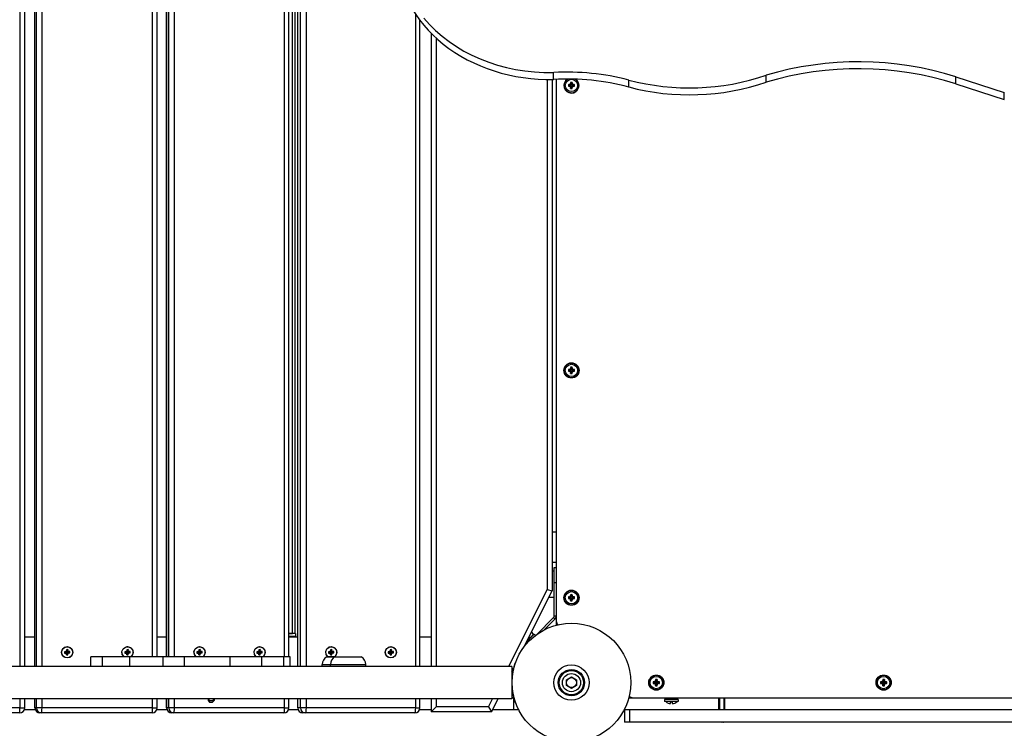
# Model space of a CAD drawing. Units: millimetres. Extents: x 1480 to 9422, y -3706 to 1400.
# Drawn here: x 6322 to 7297, y -1178 to -477 of the extents above; entities that cross this region are included whole.
import ezdxf

# ---------------------------------------------------------------- set-up
doc = ezdxf.new("R2010")
doc.units = ezdxf.units.MM

# ---------------------------------------------------------------- blocks, each defined once
blk = doc.blocks.new('ШЛ-04')
for p, q in [((3204.15, -884), (3204.15, -16)), ((3208.84, -884), (3208.84, -16)), ((3218.94, -884), (3218.94, -16)), ((3218.97, -884), (3218.97, -16)), ((3220.48, -884), (3220.48, -16)), ((3225.96, -884), (3225.96, -16)), ((3479.02, -884), (3479.02, -16)), ((3479.1, -884), (3479.1, -16)), ((3481.81, -884), (3481.81, -16)), ((3487.62, -884), (3487.62, -16)), ((3335.4, -874.5), (3335.4, -25.5)), ((3339.89, -874.5), (3339.89, -25.5)), ((3349.31, -874.5), (3349.31, -25.5)), ((3349.36, -874.5), (3349.36, -25.5)), ((3351.47, -874.5), (3351.47, -25.5)), ((3357.12, -874.5), (3357.12, -25.5)), ((3466.03, -874.5), (3466.03, -25.5)), ((3470.32, -874.5), (3470.32, -25.5)), ((3473.77, -851.5), (3473.77, -48.5)), ((3476.38, -851.5), (3476.38, -48.5)), ((3595.82, -884), (3595.82, -238.56)), ((3599.92, -884), (3599.92, -244.36)), ((3611, -257.18), (3611, -884)), ((3616, -262), (3616, -884)), ((3732.41, -303.03), (3732.41, -296.15)), ((3942.64, -305.84), (3942.64, -298.96)), ((4130.55, -307.43), (4130.55, -300.55)), ((4130.55, -300.55), (4178.49, -315.94)), ((3726, -303.07), (3726, -807.82)), ((3731, -303.06), (3731, -809)), ((3735, -302.91), (3735, -839)), ((3746.97, -308.22), (3748.97, -308.73)), ((3746.97, -309.78), (3748.97, -309.27)), ((3747.86, -308.17), (3749.32, -308.73)), ((3747.86, -309.83), (3749.32, -309.27)), ((3748.84, -307.84), (3749.64, -308.64)), ((3748.84, -310.16), (3749.64, -309.36)), ((3748.97, -309.27), (3748.97, -308.73)), ((3748.97, -308.73), (3749.32, -308.73)), ((3749.32, -309.27), (3748.97, -309.27)), ((3749.17, -306.86), (3749.73, -308.32)), ((3749.17, -311.14), (3749.73, -309.68)), ((3749.22, -305.97), (3749.73, -307.97)), ((3749.22, -312.03), (3749.73, -310.03)), ((3749.32, -308.73), (3749.64, -308.64)), ((3749.64, -309.36), (3749.32, -309.27)), ((3749.64, -308.64), (3749.73, -308.32)), ((3749.73, -309.68), (3749.64, -309.36)), ((3749.73, -308.32), (3749.73, -307.97)), ((3749.73, -307.97), (3750.27, -307.97)), ((3749.73, -310.03), (3749.73, -309.68)), ((3750.27, -310.03), (3749.73, -310.03)), ((3750.78, -305.97), (3750.27, -307.97)), ((3750.83, -306.86), (3750.27, -308.32)), ((3750.27, -307.97), (3750.27, -308.32)), ((3750.27, -308.32), (3750.36, -308.64)), ((3750.36, -309.36), (3750.27, -309.68)), ((3750.27, -309.68), (3750.27, -310.03)), ((3750.83, -311.14), (3750.27, -309.68)), ((3750.78, -312.03), (3750.27, -310.03)), ((3751.16, -307.84), (3750.36, -308.64)), ((3750.36, -308.64), (3750.68, -308.73)), ((3750.68, -309.27), (3750.36, -309.36)), ((3751.16, -310.16), (3750.36, -309.36)), ((3752.14, -308.17), (3750.68, -308.73)), ((3750.68, -308.73), (3751.03, -308.73)), ((3751.03, -309.27), (3750.68, -309.27)), ((3752.14, -309.83), (3750.68, -309.27)), ((3753.03, -308.22), (3751.03, -308.73)), ((3751.03, -308.73), (3751.03, -309.27)), ((3753.03, -309.78), (3751.03, -309.27)), ((3806.67, -310.52), (3806.67, -303.64)), ((4130.55, -307.43), (4178.49, -322.82)), ((4178.49, -322.82), (4178.49, -315.94)), ((3746.97, -590.22), (3748.97, -590.73)), ((3746.97, -591.78), (3748.97, -591.27)), ((3747.86, -590.17), (3749.32, -590.73)), ((3747.86, -591.83), (3749.32, -591.27)), ((3748.84, -589.84), (3749.64, -590.64)), ((3748.84, -592.16), (3749.64, -591.36)), ((3748.97, -591.27), (3748.97, -590.73)), ((3748.97, -590.73), (3749.32, -590.73)), ((3749.32, -591.27), (3748.97, -591.27)), ((3749.17, -588.86), (3749.73, -590.32)), ((3749.17, -593.14), (3749.73, -591.68)), ((3749.22, -587.97), (3749.73, -589.97)), ((3749.22, -594.03), (3749.73, -592.03)), ((3749.32, -590.73), (3749.64, -590.64)), ((3749.64, -591.36), (3749.32, -591.27)), ((3749.64, -590.64), (3749.73, -590.32)), ((3749.73, -591.68), (3749.64, -591.36)), ((3749.73, -590.32), (3749.73, -589.97)), ((3749.73, -589.97), (3750.27, -589.97)), ((3749.73, -592.03), (3749.73, -591.68)), ((3750.27, -592.03), (3749.73, -592.03)), ((3750.78, -587.97), (3750.27, -589.97)), ((3750.83, -588.86), (3750.27, -590.32)), ((3750.27, -589.97), (3750.27, -590.32)), ((3750.27, -590.32), (3750.36, -590.64)), ((3750.36, -591.36), (3750.27, -591.68)), ((3750.27, -591.68), (3750.27, -592.03)), ((3750.83, -593.14), (3750.27, -591.68)), ((3750.78, -594.03), (3750.27, -592.03)), ((3751.16, -589.84), (3750.36, -590.64)), ((3750.36, -590.64), (3750.68, -590.73)), ((3750.68, -591.27), (3750.36, -591.36)), ((3751.16, -592.16), (3750.36, -591.36)), ((3752.14, -590.17), (3750.68, -590.73)), ((3750.68, -590.73), (3751.03, -590.73)), ((3751.03, -591.27), (3750.68, -591.27)), ((3752.14, -591.83), (3750.68, -591.27)), ((3753.03, -590.22), (3751.03, -590.73)), ((3751.03, -590.73), (3751.03, -591.27)), ((3753.03, -591.78), (3751.03, -591.27)), ((3735, -751), (3731, -751)), ((3735, -751), (3735, -781)), ((3735, -781), (3731, -781)), ((3733, -801), (3733, -786)), ((3733, -786), (3735, -786)), ((3735, -786), (3735, -801)), ((3733, -789.75), (3731, -789.75)), ((3687.91, -884), (3726, -807.82)), ((3726, -807.82), (3731, -809)), ((3733, -834.11), (3733, -801)), ((3733, -801), (3735, -801)), ((3735, -801), (3735, -834.11)), ((3703.37, -864.27), (3731, -809)), ((3733, -815.75), (3727.62, -815.75)), ((3746.97, -815.22), (3748.97, -815.73)), ((3746.97, -816.78), (3748.97, -816.27)), ((3747.86, -815.17), (3749.32, -815.73)), ((3747.86, -816.83), (3749.32, -816.27)), ((3748.84, -814.84), (3749.64, -815.64)), ((3748.84, -817.16), (3749.64, -816.36)), ((3748.97, -816.27), (3748.97, -815.73)), ((3748.97, -815.73), (3749.32, -815.73)), ((3749.32, -816.27), (3748.97, -816.27)), ((3749.17, -813.86), (3749.73, -815.32)), ((3749.17, -818.14), (3749.73, -816.68)), ((3749.22, -812.97), (3749.73, -814.97)), ((3749.22, -819.03), (3749.73, -817.03)), ((3749.32, -815.73), (3749.64, -815.64)), ((3749.64, -816.36), (3749.32, -816.27)), ((3749.64, -815.64), (3749.73, -815.32)), ((3749.73, -816.68), (3749.64, -816.36)), ((3749.73, -815.32), (3749.73, -814.97)), ((3749.73, -814.97), (3750.27, -814.97)), ((3749.73, -817.03), (3749.73, -816.68)), ((3750.27, -817.03), (3749.73, -817.03)), ((3750.78, -812.97), (3750.27, -814.97)), ((3750.83, -813.86), (3750.27, -815.32)), ((3750.27, -814.97), (3750.27, -815.32)), ((3750.27, -815.32), (3750.36, -815.64)), ((3750.36, -816.36), (3750.27, -816.68)), ((3750.27, -816.68), (3750.27, -817.03)), ((3750.83, -818.14), (3750.27, -816.68)), ((3750.78, -819.03), (3750.27, -817.03)), ((3751.16, -814.84), (3750.36, -815.64)), ((3750.36, -815.64), (3750.68, -815.73)), ((3750.68, -816.27), (3750.36, -816.36)), ((3751.16, -817.16), (3750.36, -816.36)), ((3752.14, -815.17), (3750.68, -815.73)), ((3750.68, -815.73), (3751.03, -815.73)), ((3751.03, -816.27), (3750.68, -816.27)), ((3752.14, -816.83), (3750.68, -816.27)), ((3753.03, -815.22), (3751.03, -815.73)), ((3751.03, -815.73), (3751.03, -816.27)), ((3753.03, -816.78), (3751.03, -816.27)), ((3715.6, -852.37), (3732.38, -835.59)), ((3733.8, -837), (3722.96, -847.84)), ((3732.38, -835.59), (3733.8, -837)), ((3735, -834.11), (3733, -834.11)), ((3735, -839), (3735, -841)), ((3735, -841), (3735, -843.2)), ((3735.42, -841), (3735, -841)), ((3218.94, -855), (3208.84, -855)), ((3349.31, -855), (3339.89, -855)), ((3470.32, -851.5), (3473.77, -851.5)), ((3476.75, -851.5), (3470.32, -851.5)), ((3476.75, -854.5), (3470.32, -854.5)), ((3479.02, -855), (3470.32, -855)), ((3476.75, -851.5), (3476.75, -854.5)), ((3611, -855), (3599.92, -855)), ((3711.57, -853.57), (3705.85, -859.29)), ((3706.99, -857.81), (3707.75, -856.77)), ((3707.75, -856.77), (3708.4, -855.66)), ((3707.92, -855.17), (3708.4, -855.66)), ((3710.42, -850.16), (3712.16, -851.9)), ((3713.23, -851.92), (3711.57, -853.57)), ((3712.11, -852.59), (3711.94, -853.21)), ((3713.23, -851.92), (3714.5, -853.19)), ((3245.26, -869.81), (3246.14, -866.98)), ((3246.14, -866.98), (3248.33, -865)), ((3248.33, -865), (3250.69, -864.4)), ((3251.44, -867.37), (3250.09, -867.4)), ((3250.09, -867.4), (3250.12, -868.28)), ((3250.09, -867.4), (3250.36, -869.22)), ((3250.69, -864.4), (3250.83, -864.4)), ((3251.44, -867.37), (3250.76, -869.21)), ((3250.83, -864.4), (3253.67, -865.18)), ((3251.46, -868.25), (3251.44, -867.37)), ((3253.67, -865.18), (3255.72, -867.31)), ((3255.72, -867.31), (3256.4, -870.19)), ((3305.01, -869.23), (3306.17, -866.51)), ((3305.09, -869.33), (3306.21, -866.62)), ((3306.17, -866.51), (3308.55, -864.77)), ((3306.21, -866.62), (3308.55, -864.87)), ((3308.55, -864.77), (3310.39, -864.4)), ((3308.55, -864.87), (3311.46, -864.58)), ((3311.13, -867.37), (3309.79, -867.4)), ((3309.79, -867.4), (3309.81, -868.28)), ((3309.79, -867.4), (3310.05, -869.22)), ((3310.39, -864.4), (3310.52, -864.4)), ((3311.13, -867.37), (3310.46, -869.21)), ((3310.52, -864.4), (3313.37, -865.18)), ((3311.15, -868.25), (3311.13, -867.37)), ((3311.46, -864.58), (3314.1, -865.83)), ((3313.37, -865.18), (3315.41, -867.31)), ((3314.1, -865.83), (3315.72, -868.27)), ((3315.41, -867.31), (3316.09, -870.19)), ((3376.38, -869.23), (3377.54, -866.5)), ((3376.47, -869.32), (3377.58, -866.61)), ((3377.54, -866.5), (3379.91, -864.76)), ((3377.58, -866.61), (3379.92, -864.86)), ((3379.91, -864.76), (3381.73, -864.4)), ((3379.92, -864.86), (3382.82, -864.58)), ((3382.47, -867.37), (3381.14, -867.4)), ((3381.14, -867.4), (3381.16, -868.28)), ((3381.14, -867.4), (3381.3, -869.22)), ((3382.47, -867.37), (3381.7, -869.21)), ((3381.73, -864.4), (3381.87, -864.4)), ((3381.87, -864.4), (3384.7, -865.18)), ((3382.5, -868.25), (3382.47, -867.37)), ((3382.82, -864.58), (3385.44, -865.85)), ((3384.7, -865.18), (3386.74, -867.32)), ((3385.44, -865.85), (3387.05, -868.3)), ((3386.74, -867.32), (3387.41, -870.21)), ((3435.78, -869.23), (3436.94, -866.5)), ((3435.87, -869.32), (3436.99, -866.61)), ((3436.94, -866.5), (3439.32, -864.76)), ((3436.99, -866.61), (3439.32, -864.86)), ((3439.32, -864.76), (3441.14, -864.4)), ((3439.32, -864.86), (3442.22, -864.58)), ((3441.88, -867.37), (3440.54, -867.4)), ((3440.54, -867.4), (3440.56, -868.28)), ((3440.54, -867.4), (3440.7, -869.22)), ((3441.88, -867.37), (3441.1, -869.21)), ((3441.14, -864.4), (3441.27, -864.4)), ((3441.27, -864.4), (3444.11, -865.18)), ((3441.9, -868.25), (3441.88, -867.37)), ((3442.22, -864.58), (3444.85, -865.85)), ((3444.11, -865.18), (3446.14, -867.32)), ((3444.85, -865.85), (3446.45, -868.3)), ((3446.14, -867.32), (3446.82, -870.21)), ((3506.76, -869.22), (3507.92, -866.49)), ((3506.85, -869.31), (3507.96, -866.6)), ((3507.92, -866.49), (3510.29, -864.75)), ((3507.96, -866.6), (3510.3, -864.86)), ((3510.29, -864.75), (3512.08, -864.4)), ((3510.3, -864.86), (3513.18, -864.59)), ((3512.82, -867.37), (3511.49, -867.4)), ((3511.49, -867.4), (3511.51, -868.28)), ((3511.49, -867.4), (3511.55, -869.22)), ((3512.82, -867.37), (3511.94, -869.21)), ((3512.08, -864.4), (3512.21, -864.4)), ((3512.21, -864.4), (3515.03, -865.19)), ((3512.84, -868.25), (3512.82, -867.37)), ((3513.18, -864.59), (3515.78, -865.87)), ((3515.03, -865.19), (3517.06, -867.33)), ((3515.78, -865.87), (3517.37, -868.33)), ((3517.06, -867.33), (3517.72, -870.22)), ((3565.73, -869.78), (3566.61, -866.95)), ((3566.61, -866.95), (3568.8, -864.98)), ((3568.8, -864.98), (3571.1, -864.4)), ((3571.83, -867.37), (3570.51, -867.4)), ((3570.51, -867.4), (3570.53, -868.28)), ((3570.51, -867.4), (3570.56, -869.22)), ((3571.83, -867.37), (3570.96, -869.21)), ((3571.1, -864.4), (3571.23, -864.4)), ((3571.23, -864.4), (3574.05, -865.19)), ((3571.85, -868.25), (3571.83, -867.37)), ((3574.05, -865.19), (3576.07, -867.33)), ((3576.07, -867.33), (3576.74, -870.22)), ((3706.12, -858.76), (3706.99, -857.81)), ((3245.94, -872.69), (3245.26, -869.81)), ((3247.99, -874.82), (3245.94, -872.69)), ((3250.83, -875.6), (3247.99, -874.82)), ((3249.09, -869.37), (3248.21, -869.39)), ((3248.21, -869.39), (3248.25, -870.74)), ((3248.21, -869.39), (3249.79, -869.82)), ((3248.25, -870.74), (3249.8, -870.22)), ((3248.25, -870.74), (3249.12, -870.72)), ((3249.9, -869.11), (3249.09, -869.37)), ((3249.09, -869.37), (3250.06, -869.81)), ((3249.12, -870.72), (3250.06, -870.22)), ((3249.12, -870.72), (3249.95, -870.93)), ((3249.79, -869.82), (3250.06, -869.81)), ((3249.8, -870.22), (3249.79, -869.82)), ((3250.06, -870.22), (3249.8, -870.22)), ((3250.12, -868.28), (3249.9, -869.11)), ((3249.9, -869.11), (3250.3, -869.73)), ((3249.95, -870.93), (3250.31, -870.28)), ((3249.95, -870.93), (3250.2, -871.75)), ((3250.06, -869.81), (3250.3, -869.73)), ((3250.31, -870.28), (3250.06, -870.22)), ((3250.12, -868.28), (3250.36, -869.48)), ((3250.2, -871.75), (3250.39, -870.53)), ((3250.2, -871.75), (3250.22, -872.63)), ((3250.22, -872.63), (3250.4, -870.79)), ((3250.22, -872.63), (3251.56, -872.6)), ((3250.3, -869.73), (3250.36, -869.48)), ((3250.39, -870.53), (3250.31, -870.28)), ((3250.36, -869.22), (3250.76, -869.21)), ((3250.36, -869.48), (3250.36, -869.22)), ((3250.4, -870.79), (3250.39, -870.53)), ((3250.8, -870.78), (3250.4, -870.79)), ((3250.76, -869.21), (3250.77, -869.47)), ((3251.46, -868.25), (3250.77, -869.47)), ((3250.77, -869.47), (3250.84, -869.72)), ((3250.86, -870.27), (3250.79, -870.52)), ((3250.79, -870.52), (3250.8, -870.78)), ((3251.54, -871.72), (3250.79, -870.52)), ((3251.56, -872.6), (3250.8, -870.78)), ((3253.33, -875), (3250.83, -875.6)), ((3251.71, -869.07), (3250.84, -869.72)), ((3250.84, -869.72), (3251.09, -869.78)), ((3251.1, -870.19), (3250.86, -870.27)), ((3251.76, -870.89), (3250.86, -870.27)), ((3252.54, -869.28), (3251.09, -869.78)), ((3251.09, -869.78), (3251.35, -869.78)), ((3251.36, -870.18), (3251.1, -870.19)), ((3252.57, -870.63), (3251.1, -870.19)), ((3253.41, -869.26), (3251.35, -869.78)), ((3251.35, -869.78), (3251.36, -870.18)), ((3253.45, -870.61), (3251.36, -870.18)), ((3251.71, -869.07), (3251.46, -868.25)), ((3251.54, -871.72), (3251.76, -870.89)), ((3251.56, -872.6), (3251.54, -871.72)), ((3252.54, -869.28), (3251.71, -869.07)), ((3251.76, -870.89), (3252.57, -870.63)), ((3253.41, -869.26), (3252.54, -869.28)), ((3252.57, -870.63), (3253.45, -870.61)), ((3255.52, -873.02), (3253.33, -875)), ((3253.45, -870.61), (3253.41, -869.26)), ((3256.4, -870.19), (3255.52, -873.02)), ((3285.72, -874.5), (3274.16, -874.5)), ((3274.16, -884), (3274.16, -874.5)), ((3285.72, -884), (3285.72, -874.5)), ((3313.03, -874.5), (3285.72, -874.5)), ((3305.39, -872.17), (3305.01, -869.23)), ((3305.52, -872.23), (3305.09, -869.33)), ((3307.21, -874.5), (3305.39, -872.17)), ((3307.38, -874.5), (3305.52, -872.23)), ((3308.78, -869.37), (3307.91, -869.39)), ((3307.91, -869.39), (3307.94, -870.74)), ((3307.91, -869.39), (3309.49, -869.82)), ((3307.94, -870.74), (3309.5, -870.22)), ((3307.94, -870.74), (3308.82, -870.72)), ((3309.6, -869.11), (3308.78, -869.37)), ((3308.78, -869.37), (3309.75, -869.81)), ((3308.82, -870.72), (3309.76, -870.22)), ((3308.82, -870.72), (3309.64, -870.93)), ((3309.49, -869.82), (3309.75, -869.81)), ((3309.5, -870.22), (3309.49, -869.82)), ((3309.76, -870.22), (3309.5, -870.22)), ((3309.81, -868.28), (3309.6, -869.11)), ((3309.6, -869.11), (3310, -869.73)), ((3309.64, -870.93), (3310.01, -870.28)), ((3309.64, -870.93), (3309.9, -871.75)), ((3309.75, -869.81), (3310, -869.73)), ((3310.01, -870.28), (3309.76, -870.22)), ((3309.81, -868.28), (3310.06, -869.48)), ((3309.9, -871.75), (3310.08, -870.53)), ((3309.9, -871.75), (3309.92, -872.63)), ((3309.92, -872.63), (3310.09, -870.79)), ((3309.92, -872.63), (3311.26, -872.6)), ((3310, -869.73), (3310.06, -869.48)), ((3310.08, -870.53), (3310.01, -870.28)), ((3310.05, -869.22), (3310.46, -869.21)), ((3310.06, -869.48), (3310.05, -869.22)), ((3310.09, -870.79), (3310.08, -870.53)), ((3310.49, -870.78), (3310.09, -870.79)), ((3311.15, -868.25), (3310.46, -869.47)), ((3310.46, -869.21), (3310.46, -869.47)), ((3310.46, -869.47), (3310.54, -869.72)), ((3310.55, -870.27), (3310.49, -870.52)), ((3310.49, -870.52), (3310.49, -870.78)), ((3311.24, -871.72), (3310.49, -870.52)), ((3311.26, -872.6), (3310.49, -870.78)), ((3311.41, -869.07), (3310.54, -869.72)), ((3310.54, -869.72), (3310.79, -869.78)), ((3310.8, -870.19), (3310.55, -870.27)), ((3311.45, -870.89), (3310.55, -870.27)), ((3312.23, -869.28), (3310.79, -869.78)), ((3310.79, -869.78), (3311.05, -869.78)), ((3311.06, -870.18), (3310.8, -870.19)), ((3312.27, -870.63), (3310.8, -870.19)), ((3313.11, -869.26), (3311.05, -869.78)), ((3311.05, -869.78), (3311.06, -870.18)), ((3313.14, -870.61), (3311.06, -870.18)), ((3311.41, -869.07), (3311.15, -868.25)), ((3311.24, -871.72), (3311.45, -870.89)), ((3311.26, -872.6), (3311.24, -871.72)), ((3312.23, -869.28), (3311.41, -869.07)), ((3311.45, -870.89), (3312.27, -870.63)), ((3313.11, -869.26), (3312.23, -869.28)), ((3312.27, -870.63), (3313.14, -870.61)), ((3345.77, -874.5), (3313.03, -874.5)), ((3313.03, -884), (3313.03, -874.5)), ((3313.14, -870.61), (3313.11, -869.26)), ((3314.49, -873.79), (3313.67, -874.5)), ((3315.22, -873.02), (3313.84, -874.5)), ((3315.86, -871.2), (3314.49, -873.79)), ((3316.09, -870.19), (3315.22, -873.02)), ((3315.72, -868.27), (3315.86, -871.2)), ((3367.11, -874.5), (3345.77, -874.5)), ((3345.77, -884), (3345.77, -874.5)), ((3412.34, -874.5), (3367.11, -874.5)), ((3367.11, -884), (3367.11, -874.5)), ((3376.76, -872.17), (3376.38, -869.23)), ((3376.89, -872.23), (3376.47, -869.32)), ((3378.57, -874.5), (3376.76, -872.17)), ((3378.74, -874.5), (3376.89, -872.23)), ((3380.14, -869.37), (3379.27, -869.39)), ((3379.27, -869.39), (3379.3, -870.74)), ((3379.27, -869.39), (3380.74, -869.82)), ((3379.3, -870.74), (3380.75, -870.22)), ((3379.3, -870.74), (3380.17, -870.72)), ((3380.95, -869.11), (3380.14, -869.37)), ((3380.14, -869.37), (3381, -869.81)), ((3380.17, -870.72), (3381.01, -870.22)), ((3380.17, -870.72), (3380.99, -870.93)), ((3380.74, -869.82), (3381, -869.81)), ((3380.75, -870.22), (3380.74, -869.82)), ((3381.01, -870.22), (3380.75, -870.22)), ((3381.16, -868.28), (3380.95, -869.11)), ((3380.95, -869.11), (3381.24, -869.73)), ((3380.99, -870.93), (3381.26, -870.28)), ((3380.99, -870.93), (3381.24, -871.75)), ((3381, -869.81), (3381.24, -869.73)), ((3381.26, -870.28), (3381.01, -870.22)), ((3381.16, -868.28), (3381.31, -869.48)), ((3381.24, -869.73), (3381.31, -869.48)), ((3381.24, -871.75), (3381.33, -870.53)), ((3381.24, -871.75), (3381.27, -872.63)), ((3381.33, -870.53), (3381.26, -870.28)), ((3381.27, -872.63), (3381.34, -870.79)), ((3381.27, -872.63), (3382.6, -872.6)), ((3381.3, -869.22), (3381.7, -869.21)), ((3381.31, -869.48), (3381.3, -869.22)), ((3381.34, -870.79), (3381.33, -870.53)), ((3381.74, -870.78), (3381.34, -870.79)), ((3381.7, -869.21), (3381.71, -869.47)), ((3382.5, -868.25), (3381.71, -869.47)), ((3381.71, -869.47), (3381.78, -869.72)), ((3381.8, -870.27), (3381.73, -870.52)), ((3381.73, -870.52), (3381.74, -870.78)), ((3382.58, -871.72), (3381.73, -870.52)), ((3382.6, -872.6), (3381.74, -870.78)), ((3382.75, -869.07), (3381.78, -869.72)), ((3381.78, -869.72), (3382.03, -869.78)), ((3382.04, -870.19), (3381.8, -870.27)), ((3382.79, -870.89), (3381.8, -870.27)), ((3383.57, -869.28), (3382.03, -869.78)), ((3382.03, -869.78), (3382.29, -869.78)), ((3382.3, -870.18), (3382.04, -870.19)), ((3383.6, -870.63), (3382.04, -870.19)), ((3384.44, -869.26), (3382.29, -869.78)), ((3382.29, -869.78), (3382.3, -870.18)), ((3384.47, -870.61), (3382.3, -870.18)), ((3382.75, -869.07), (3382.5, -868.25)), ((3382.58, -871.72), (3382.79, -870.89)), ((3382.6, -872.6), (3382.58, -871.72)), ((3383.57, -869.28), (3382.75, -869.07)), ((3382.79, -870.89), (3383.6, -870.63)), ((3384.44, -869.26), (3383.57, -869.28)), ((3383.6, -870.63), (3384.47, -870.61)), ((3384.47, -870.61), (3384.44, -869.26)), ((3385.79, -873.81), (3385, -874.5)), ((3386.53, -873.03), (3385.17, -874.5)), ((3387.18, -871.23), (3385.79, -873.81)), ((3387.41, -870.21), (3386.53, -873.03)), ((3387.05, -868.3), (3387.18, -871.23)), ((3443.56, -874.5), (3412.34, -874.5)), ((3412.34, -884), (3412.34, -874.5)), ((3436.16, -872.17), (3435.78, -869.23)), ((3436.3, -872.23), (3435.87, -869.32)), ((3437.97, -874.5), (3436.16, -872.17)), ((3438.14, -874.5), (3436.3, -872.23)), ((3439.54, -869.37), (3438.67, -869.39)), ((3438.67, -869.39), (3438.7, -870.74)), ((3438.67, -869.39), (3440.14, -869.82)), ((3438.7, -870.74), (3440.15, -870.22)), ((3438.7, -870.74), (3439.57, -870.72)), ((3440.35, -869.11), (3439.54, -869.37)), ((3439.54, -869.37), (3440.4, -869.81)), ((3439.57, -870.72), (3440.41, -870.22)), ((3439.57, -870.72), (3440.4, -870.93)), ((3440.14, -869.82), (3440.4, -869.81)), ((3440.15, -870.22), (3440.14, -869.82)), ((3440.41, -870.22), (3440.15, -870.22)), ((3440.56, -868.28), (3440.35, -869.11)), ((3440.35, -869.11), (3440.65, -869.73)), ((3440.4, -869.81), (3440.65, -869.73)), ((3440.4, -870.93), (3440.66, -870.28)), ((3440.4, -870.93), (3440.65, -871.75)), ((3440.66, -870.28), (3440.41, -870.22)), ((3440.56, -868.28), (3440.71, -869.48)), ((3440.65, -869.73), (3440.71, -869.48)), ((3440.65, -871.75), (3440.74, -870.53)), ((3440.65, -871.75), (3440.67, -872.63)), ((3440.74, -870.53), (3440.66, -870.28)), ((3440.67, -872.63), (3440.74, -870.79)), ((3440.67, -872.63), (3442.01, -872.6)), ((3440.7, -869.22), (3441.1, -869.21)), ((3440.71, -869.48), (3440.7, -869.22)), ((3440.74, -870.79), (3440.74, -870.53)), ((3441.14, -870.78), (3440.74, -870.79)), ((3441.1, -869.21), (3441.11, -869.47)), ((3441.9, -868.25), (3441.11, -869.47)), ((3441.11, -869.47), (3441.19, -869.72)), ((3441.2, -870.27), (3441.14, -870.52)), ((3441.14, -870.52), (3441.14, -870.78)), ((3441.98, -871.72), (3441.14, -870.52)), ((3442.01, -872.6), (3441.14, -870.78)), ((3442.15, -869.07), (3441.19, -869.72)), ((3441.19, -869.72), (3441.43, -869.78)), ((3441.44, -870.19), (3441.2, -870.27)), ((3442.2, -870.89), (3441.2, -870.27)), ((3442.98, -869.28), (3441.43, -869.78)), ((3441.43, -869.78), (3441.69, -869.78)), ((3441.7, -870.18), (3441.44, -870.19)), ((3443.01, -870.63), (3441.44, -870.19)), ((3443.85, -869.26), (3441.69, -869.78)), ((3441.69, -869.78), (3441.7, -870.18)), ((3443.88, -870.61), (3441.7, -870.18)), ((3442.15, -869.07), (3441.9, -868.25)), ((3441.98, -871.72), (3442.2, -870.89)), ((3442.01, -872.6), (3441.98, -871.72)), ((3442.98, -869.28), (3442.15, -869.07)), ((3442.2, -870.89), (3443.01, -870.63)), ((3443.85, -869.26), (3442.98, -869.28)), ((3443.01, -870.63), (3443.88, -870.61)), ((3465.46, -874.5), (3443.56, -874.5)), ((3443.56, -884), (3443.56, -874.5)), ((3443.88, -870.61), (3443.85, -869.26)), ((3445.2, -873.81), (3444.41, -874.5)), ((3445.93, -873.03), (3444.57, -874.5)), ((3446.58, -871.23), (3445.2, -873.81)), ((3446.82, -870.21), (3445.93, -873.03)), ((3446.45, -868.3), (3446.58, -871.23)), ((3471.42, -874.5), (3465.46, -874.5)), ((3465.46, -884), (3465.46, -874.5)), ((3471.42, -884), (3471.42, -874.5)), ((3507.13, -872.16), (3506.76, -869.22)), ((3507.27, -872.23), (3506.85, -869.31)), ((3508.94, -874.5), (3507.13, -872.16)), ((3509.1, -874.5), (3507.27, -872.23)), ((3507.72, -874.5), (3515.89, -874.5)), ((3515.89, -874.5), (3507.72, -874.5)), ((3510.49, -869.37), (3509.63, -869.39)), ((3509.63, -869.39), (3509.66, -870.74)), ((3509.63, -869.39), (3510.99, -869.82)), ((3509.66, -870.74), (3511, -870.22)), ((3509.66, -870.74), (3510.52, -870.72)), ((3511.3, -869.11), (3510.49, -869.37)), ((3510.49, -869.37), (3511.25, -869.81)), ((3510.52, -870.72), (3511.26, -870.22)), ((3510.52, -870.72), (3511.34, -870.93)), ((3510.99, -869.82), (3511.25, -869.81)), ((3511, -870.22), (3510.99, -869.82)), ((3511.26, -870.22), (3511, -870.22)), ((3511.25, -869.81), (3511.49, -869.73)), ((3511.5, -870.28), (3511.26, -870.22)), ((3511.51, -868.28), (3511.3, -869.11)), ((3511.3, -869.11), (3511.49, -869.73)), ((3511.34, -870.93), (3511.5, -870.28)), ((3511.34, -870.93), (3511.59, -871.75)), ((3511.49, -869.73), (3511.55, -869.48)), ((3511.58, -870.53), (3511.5, -870.28)), ((3511.51, -868.28), (3511.55, -869.48)), ((3511.55, -869.22), (3511.94, -869.21)), ((3511.55, -869.48), (3511.55, -869.22)), ((3511.59, -871.75), (3511.58, -870.53)), ((3511.58, -870.79), (3511.58, -870.53)), ((3511.98, -870.78), (3511.58, -870.79)), ((3511.61, -872.63), (3511.58, -870.79)), ((3511.59, -871.75), (3511.61, -872.63)), ((3511.61, -872.63), (3512.94, -872.6)), ((3511.94, -869.21), (3511.95, -869.47)), ((3512.84, -868.25), (3511.95, -869.47)), ((3511.95, -869.47), (3512.03, -869.72)), ((3512.04, -870.27), (3511.98, -870.52)), ((3511.98, -870.52), (3511.98, -870.78)), ((3512.92, -871.72), (3511.98, -870.52)), ((3512.94, -872.6), (3511.98, -870.78)), ((3513.09, -869.07), (3512.03, -869.72)), ((3512.03, -869.72), (3512.27, -869.78)), ((3512.28, -870.19), (3512.04, -870.27)), ((3513.13, -870.89), (3512.04, -870.27)), ((3513.9, -869.28), (3512.27, -869.78)), ((3512.27, -869.78), (3512.53, -869.78)), ((3512.54, -870.18), (3512.28, -870.19)), ((3513.94, -870.63), (3512.28, -870.19)), ((3514.77, -869.26), (3512.53, -869.78)), ((3512.53, -869.78), (3512.54, -870.18)), ((3514.8, -870.61), (3512.54, -870.18)), ((3513.09, -869.07), (3512.84, -868.25)), ((3512.92, -871.72), (3513.13, -870.89)), ((3512.94, -872.6), (3512.92, -871.72)), ((3513.9, -869.28), (3513.09, -869.07)), ((3513.13, -870.89), (3513.94, -870.63)), ((3514.77, -869.26), (3513.9, -869.28)), ((3513.94, -870.63), (3514.8, -870.61)), ((3514.8, -870.61), (3514.77, -869.26)), ((3516.08, -873.85), (3515.33, -874.5)), ((3516.83, -873.05), (3515.49, -874.5)), ((3515.89, -874.5), (3541.89, -874.5)), ((3517.48, -871.27), (3516.08, -873.85)), ((3517.72, -870.22), (3516.83, -873.05)), ((3517.37, -868.33), (3517.48, -871.27)), ((3566.39, -872.67), (3565.73, -869.78)), ((3568.42, -874.81), (3566.39, -872.67)), ((3571.23, -875.6), (3568.42, -874.81)), ((3569.51, -869.37), (3568.65, -869.39)), ((3568.65, -869.39), (3568.68, -870.74)), ((3568.65, -869.39), (3570.01, -869.82)), ((3568.68, -870.74), (3570.02, -870.22)), ((3568.68, -870.74), (3569.54, -870.72)), ((3570.32, -869.11), (3569.51, -869.37)), ((3569.51, -869.37), (3570.27, -869.81)), ((3569.54, -870.72), (3570.28, -870.22)), ((3569.54, -870.72), (3570.36, -870.93)), ((3570.01, -869.82), (3570.27, -869.81)), ((3570.02, -870.22), (3570.01, -869.82)), ((3570.28, -870.22), (3570.02, -870.22)), ((3570.27, -869.81), (3570.51, -869.73)), ((3570.52, -870.28), (3570.28, -870.22)), ((3570.53, -868.28), (3570.32, -869.11)), ((3570.32, -869.11), (3570.51, -869.73)), ((3570.36, -870.93), (3570.52, -870.28)), ((3570.36, -870.93), (3570.61, -871.75)), ((3570.51, -869.73), (3570.57, -869.48)), ((3570.6, -870.53), (3570.52, -870.28)), ((3570.53, -868.28), (3570.57, -869.48)), ((3570.56, -869.22), (3570.96, -869.21)), ((3570.57, -869.48), (3570.56, -869.22)), ((3570.61, -871.75), (3570.6, -870.53)), ((3570.6, -870.79), (3570.6, -870.53)), ((3571, -870.78), (3570.6, -870.79)), ((3570.63, -872.63), (3570.6, -870.79)), ((3570.61, -871.75), (3570.63, -872.63)), ((3570.63, -872.63), (3571.96, -872.6)), ((3570.96, -869.21), (3570.97, -869.47)), ((3571.85, -868.25), (3570.97, -869.47)), ((3570.97, -869.47), (3571.04, -869.72)), ((3571.06, -870.27), (3570.99, -870.52)), ((3570.99, -870.52), (3571, -870.78)), ((3571.94, -871.72), (3570.99, -870.52)), ((3571.96, -872.6), (3571, -870.78)), ((3572.11, -869.07), (3571.04, -869.72)), ((3571.04, -869.72), (3571.29, -869.78)), ((3571.3, -870.19), (3571.06, -870.27)), ((3572.15, -870.89), (3571.06, -870.27)), ((3573.67, -875.02), (3571.23, -875.6)), ((3572.92, -869.28), (3571.29, -869.78)), ((3571.29, -869.78), (3571.55, -869.78)), ((3571.56, -870.18), (3571.3, -870.19)), ((3572.96, -870.63), (3571.3, -870.19)), ((3573.79, -869.26), (3571.55, -869.78)), ((3571.55, -869.78), (3571.56, -870.18)), ((3573.82, -870.61), (3571.56, -870.18)), ((3572.11, -869.07), (3571.85, -868.25)), ((3571.94, -871.72), (3572.15, -870.89)), ((3571.96, -872.6), (3571.94, -871.72)), ((3572.92, -869.28), (3572.11, -869.07)), ((3572.15, -870.89), (3572.96, -870.63)), ((3573.79, -869.26), (3572.92, -869.28)), ((3572.96, -870.63), (3573.82, -870.61)), ((3575.85, -873.05), (3573.67, -875.02)), ((3573.82, -870.61), (3573.79, -869.26)), ((3576.74, -870.22), (3575.85, -873.05)), ((3691, -884), (2209, -884)), ((3503.22, -884), (3503.22, -882)), ((3503.22, -882), (3511.39, -882)), ((3503.22, -882), (3511.39, -882)), ((3511.39, -884), (3511.39, -882)), ((3511.39, -882), (3546.39, -882)), ((3511.39, -882), (3546.39, -882)), ((3546.39, -884), (3546.39, -882)), ((3691, -884), (3691, -916)), ((3691, -889), (3692.87, -885.26)), ((3694.8, -879.87), (3694.57, -879.79)), ((3745, -897.11), (3750, -894.23)), ((3750, -894.23), (3755, -897.11)), ((3691.25, -900), (3691, -900)), ((3691.26, -898.88), (3691.01, -898.87)), ((3691.26, -901.12), (3691.01, -901.13)), ((3745, -902.89), (3745, -897.11)), ((3750, -905.77), (3745, -902.89)), ((3755, -902.89), (3750, -905.77)), ((3755, -897.11), (3755, -902.89)), ((3830.97, -899.22), (3832.97, -899.73)), ((3830.97, -900.78), (3832.97, -900.27)), ((3831.86, -899.17), (3833.32, -899.73)), ((3831.86, -900.83), (3833.32, -900.27)), ((3832.84, -898.84), (3833.64, -899.64)), ((3832.84, -901.16), (3833.64, -900.36)), ((3832.97, -900.27), (3832.97, -899.73)), ((3832.97, -899.73), (3833.32, -899.73)), ((3833.32, -900.27), (3832.97, -900.27)), ((3833.17, -897.86), (3833.73, -899.32)), ((3833.17, -902.14), (3833.73, -900.68)), ((3833.22, -896.97), (3833.73, -898.97)), ((3833.22, -903.03), (3833.73, -901.03)), ((3833.32, -899.73), (3833.64, -899.64)), ((3833.64, -900.36), (3833.32, -900.27)), ((3833.64, -899.64), (3833.73, -899.32)), ((3833.73, -900.68), (3833.64, -900.36)), ((3833.73, -899.32), (3833.73, -898.97)), ((3833.73, -898.97), (3834.27, -898.97)), ((3833.73, -901.03), (3833.73, -900.68)), ((3834.27, -901.03), (3833.73, -901.03)), ((3834.78, -896.97), (3834.27, -898.97)), ((3834.83, -897.86), (3834.27, -899.32)), ((3834.27, -898.97), (3834.27, -899.32)), ((3834.27, -899.32), (3834.36, -899.64)), ((3834.36, -900.36), (3834.27, -900.68)), ((3834.27, -900.68), (3834.27, -901.03)), ((3834.83, -902.14), (3834.27, -900.68)), ((3834.78, -903.03), (3834.27, -901.03)), ((3835.16, -898.84), (3834.36, -899.64)), ((3834.36, -899.64), (3834.68, -899.73)), ((3834.68, -900.27), (3834.36, -900.36)), ((3835.16, -901.16), (3834.36, -900.36)), ((3836.14, -899.17), (3834.68, -899.73)), ((3834.68, -899.73), (3835.03, -899.73)), ((3835.03, -900.27), (3834.68, -900.27)), ((3836.14, -900.83), (3834.68, -900.27)), ((3837.03, -899.22), (3835.03, -899.73)), ((3835.03, -899.73), (3835.03, -900.27)), ((3837.03, -900.78), (3835.03, -900.27)), ((4055.97, -899.22), (4057.97, -899.73)), ((4055.97, -900.78), (4057.97, -900.27)), ((4056.86, -899.17), (4058.32, -899.73)), ((4056.86, -900.83), (4058.32, -900.27)), ((4057.84, -898.84), (4058.64, -899.64)), ((4057.84, -901.16), (4058.64, -900.36)), ((4057.97, -900.27), (4057.97, -899.73)), ((4057.97, -899.73), (4058.32, -899.73)), ((4058.32, -900.27), (4057.97, -900.27)), ((4058.17, -897.86), (4058.73, -899.32)), ((4058.17, -902.14), (4058.73, -900.68)), ((4058.22, -896.97), (4058.73, -898.97)), ((4058.22, -903.03), (4058.73, -901.03)), ((4058.32, -899.73), (4058.64, -899.64)), ((4058.64, -900.36), (4058.32, -900.27)), ((4058.64, -899.64), (4058.73, -899.32)), ((4058.73, -900.68), (4058.64, -900.36)), ((4058.73, -899.32), (4058.73, -898.97)), ((4058.73, -898.97), (4059.27, -898.97)), ((4058.73, -901.03), (4058.73, -900.68)), ((4059.27, -901.03), (4058.73, -901.03)), ((4059.78, -896.97), (4059.27, -898.97)), ((4059.83, -897.86), (4059.27, -899.32)), ((4059.27, -898.97), (4059.27, -899.32)), ((4059.27, -899.32), (4059.36, -899.64)), ((4059.36, -900.36), (4059.27, -900.68)), ((4059.27, -900.68), (4059.27, -901.03)), ((4059.83, -902.14), (4059.27, -900.68)), ((4059.78, -903.03), (4059.27, -901.03)), ((4060.16, -898.84), (4059.36, -899.64)), ((4059.36, -899.64), (4059.68, -899.73)), ((4059.68, -900.27), (4059.36, -900.36)), ((4060.16, -901.16), (4059.36, -900.36)), ((4061.14, -899.17), (4059.68, -899.73)), ((4059.68, -899.73), (4060.03, -899.73)), ((4060.03, -900.27), (4059.68, -900.27)), ((4061.14, -900.83), (4059.68, -900.27)), ((4062.03, -899.22), (4060.03, -899.73)), ((4060.03, -899.73), (4060.03, -900.27)), ((4062.03, -900.78), (4060.03, -900.27)), ((3691, -916), (2209, -916)), ((3204.15, -925), (3204.15, -916)), ((3208.84, -925), (3208.84, -916)), ((3218.94, -925), (3218.94, -916)), ((3218.97, -925), (3218.97, -916)), ((3220.48, -925), (3220.48, -916)), ((3225.96, -925), (3225.96, -916)), ((3335.4, -925), (3335.4, -916)), ((3339.89, -925), (3339.89, -916)), ((3349.31, -925), (3349.31, -916)), ((3349.36, -925), (3349.36, -916)), ((3351.47, -925), (3351.47, -916)), ((3357.12, -925), (3357.12, -916)), ((3390.27, -916), (3390.27, -917.75)), ((3391.09, -916), (3391.09, -917.75)), ((3395.46, -916), (3395.46, -917.75)), ((3396.27, -916), (3396.27, -917.75)), ((3466.03, -925), (3466.03, -916)), ((3470.32, -925), (3470.32, -916)), ((3479.02, -925), (3479.02, -916)), ((3479.1, -925), (3479.1, -916)), ((3481.81, -925), (3481.81, -916)), ((3487.62, -925), (3487.62, -916)), ((3595.82, -925), (3595.82, -916)), ((3599.92, -925), (3599.92, -916)), ((3611, -916), (3611, -929)), ((3616, -916), (3616, -924)), ((3667.91, -924), (3671.91, -916)), ((3671, -929), (3677.5, -916)), ((3692.5, -915), (3691, -915)), ((3692.94, -915), (3691, -915)), ((3692.5, -915), (3692.94, -915)), ((3692.5, -915), (3692.5, -927)), ((3806.8, -915), (3809, -915)), ((3809, -914.58), (3809, -915)), ((3809, -915), (3811, -915)), ((3811, -915), (4589, -915)), ((3845.25, -916.75), (3845.25, -915)), ((3852.75, -916.75), (3852.75, -915)), ((3896, -927), (3896, -915)), ((3896.81, -927), (3896.81, -915)), ((3901.19, -927), (3901.19, -915)), ((3902, -927), (3902, -915)), ((3204.15, -925), (3094.35, -925)), ((3204.15, -925), (3208.84, -925)), ((3218.97, -925), (3218.94, -925)), ((3220.48, -925), (3218.97, -925)), ((3225.96, -925), (3220.48, -925)), ((3335.4, -925), (3225.96, -925)), ((3335.4, -925), (3339.89, -925)), ((3349.36, -925), (3349.31, -925)), ((3351.47, -925), (3349.36, -925)), ((3357.12, -925), (3351.47, -925)), ((3466.03, -925), (3357.12, -925)), ((3390.27, -917.75), (3391.87, -919.35)), ((3390.27, -917.75), (3396.27, -917.75)), ((3391.09, -917.75), (3391.09, -918.56)), ((3391.87, -919.35), (3394.67, -919.35)), ((3396.27, -917.75), (3394.67, -919.35)), ((3395.46, -917.75), (3395.46, -918.56)), ((3466.03, -925), (3470.32, -925)), ((3479.1, -925), (3479.02, -925)), ((3481.81, -925), (3479.1, -925)), ((3487.62, -925), (3481.81, -925)), ((3595.82, -925), (3487.62, -925)), ((3595.82, -925), (3599.92, -925)), ((3616, -924), (3611, -929)), ((3667.91, -924), (3616, -924)), ((3667.91, -924), (3671, -929)), ((3694.8, -920.13), (3694.57, -920.21)), ((3855.75, -916.75), (3842.25, -916.75)), ((3842.25, -916.75), (3842.25, -918.75)), ((3855.75, -918.75), (3842.25, -918.75)), ((3848.2, -920.77), (3848.2, -919.12)), ((3848.2, -919.12), (3849.8, -919.12)), ((3849.8, -919.12), (3849.8, -920.77)), ((3855.75, -916.75), (3855.75, -918.75)), ((3203.84, -930), (3094.05, -930)), ((3219.36, -927), (3208.43, -927)), ((3225.45, -930), (3223.94, -930)), ((3334.89, -930), (3225.45, -930)), ((3349.73, -927), (3339.48, -927)), ((3356.42, -930), (3354.31, -930)), ((3465.32, -930), (3356.42, -930)), ((3479.44, -927), (3469.91, -927)), ((3486.72, -930), (3484.02, -930)), ((3594.92, -930), (3486.72, -930)), ((3611, -927), (3599.51, -927)), ((3671, -929), (3611, -929)), ((3692.5, -927), (3672, -927)), ((3697.5, -927), (3692.5, -927)), ((3697.5, -926.37), (3697.5, -927)), ((3802.5, -927), (3802.5, -939)), ((3807.5, -927), (3802.5, -927)), ((3807.5, -927), (3807.5, -939)), ((4592.5, -927), (3807.5, -927)), ((3807.5, -939), (3802.5, -939)), ((4592.5, -939), (3807.5, -939))]:
    blk.add_line(p, q)
for centre, radius in [((3750, -309), 6.13), ((3750, -591), 7.5), ((3750, -591), 7.25), ((3750, -591), 6.13), ((3750, -816), 7.5), ((3750, -816), 7.25), ((3750, -816), 6.13), ((3750, -900), 58.75), ((3750, -900), 17.5), ((3750, -900), 17.5), ((3750, -900), 13), ((3750, -900), 12), ((3750, -900), 9), ((3750, -900), 4.93), ((3834, -900), 7.5), ((3834, -900), 7.25), ((3834, -900), 6.13), ((4059, -900), 7.5), ((4059, -900), 7.25), ((4059, -900), 6.13)]:
    blk.add_circle(centre, radius)
for centre, radius, start, end in [((3750, -309), 7.5, 122.59926, 55.24555), ((3750, -309), 7.25, 119.38693, 0), ((3750, -309), 7.25, 0, 58.45791), ((3730.9, -834.11), 2.1, 315, 0), ((3730.9, -834.11), 4.1, 315, 0), ((3740, -839), 5, 180, 228.96033), ((3391.54, -878.89), 4.39, 89.00636, 90.99364), ((3391.54, -878.89), 4.39, 89.00633, 90.99367), ((3393.27, -892.06), 17.56, 89.50315, 90.49685), ((3393.27, -892.06), 17.56, 89.50315, 90.49685), ((3395.01, -878.89), 4.39, 89.00633, 90.99367), ((3395.01, -878.89), 4.39, 89.00633, 90.99367), ((3511.72, -882), 8.5, 118.07249, 180), ((3519.89, -882), 8.5, 118.07249, 180), ((3537.89, -882), 8.5, 0, 61.92751), ((3750, -900), 59, 159.96651, 178.90727), ((3750, -900), 59, 178.90727, 180), ((3750, -900), 59, 180, 181.09274), ((3750, -900), 59, 181.09274, 200.03349), ((3811, -910), 5, 221.03967, 270), ((3203.84, -925), 5, 270, 0), ((3223.94, -925), 5, 180, 270), ((3334.89, -925), 5, 270, 0), ((3354.31, -925), 5, 180, 270), ((3465.32, -925), 5, 270, 0), ((3484.02, -925), 5, 180, 270), ((3594.92, -925), 5, 270, 0), ((3848.42, -913.77), 7, 225.30693, 268.17309), ((3849.58, -913.77), 7, 271.82691, 314.69307), ((3897.27, -934.61), 4.39, 269.00636, 270.99364), ((3897.27, -934.61), 4.39, 269.00633, 270.99367), ((3899, -921.44), 17.56, 269.50315, 270.49685), ((3899, -921.44), 17.56, 269.50315, 270.49685), ((3900.73, -934.61), 4.39, 269.00633, 270.99367), ((3900.73, -934.61), 4.39, 269.00633, 270.99367)]:
    blk.add_arc(centre, radius, start, end)
for centre, major_axis, ratio, start_param, end_param in [((3728.25, -179.63), (-150.71, 0), 0.819152, 0, 1.598405), ((3728.25, -172.75), (-150.71, 0), 0.819152, 0.598728, 1.598405), ((4034.05, -502.24), (-264.46, 0), 0.819152, 4.338854, 5.065311), ((4034.05, -509.13), (-264.46, 0), 0.819152, 4.338854, 5.065311), ((3745.53, -459.63), (-200, 0), 0.819152, 4.401705, 4.777999), ((3745.53, -466.51), (-200, 0), 0.819152, 4.401705, 4.777999), ((3866.89, -150), (196.99, 0), 0.819152, 4.401705, 5.107075), ((3751.36, -309), (0, -8.04), 0.549313, 4.614897, 4.809881), ((3750, -309.49), (-8.18, 0), 0.16734, -1.306421, -1.191652), ((3750, -308.51), (8.18, 0), 0.16734, 4.333244, 4.448014), ((3750.49, -309), (0, -8.18), 0.16734, 4.333244, 4.448014), ((3750.49, -309), (0, -8.18), 0.16734, -1.306421, -1.191652), ((3750, -310.36), (-8.04, 0), 0.549313, 4.614897, 4.809881), ((3749.51, -309), (0, 8.18), 0.16734, -1.306421, -1.191652), ((3749.51, -309), (0, 8.18), 0.16734, 4.333244, 4.448014), ((3750, -309.49), (-8.18, 0), 0.16734, 4.333244, 4.448014), ((3750, -308.51), (8.18, 0), 0.16734, -1.306421, -1.191652), ((3748.64, -309), (0, 8.04), 0.549313, 4.712389, 4.809881), ((3748.64, -309), (0, 8.04), 0.549313, 4.614897, 4.712389), ((3866.89, -156.88), (196.99, 0), 0.819152, 4.401705, 5.107075), ((3750, -307.64), (8.04, 0), 0.549313, 4.614897, 4.809881), ((3751.36, -591), (0, -8.04), 0.549313, 4.614897, 4.809881), ((3750, -591.49), (-8.18, 0), 0.16734, -1.306421, -1.191652), ((3750, -590.51), (8.18, 0), 0.16734, 4.333244, 4.448014), ((3750.49, -591), (0, -8.18), 0.16734, 4.333244, 4.448014), ((3750.49, -591), (0, -8.18), 0.16734, -1.306421, -1.191652), ((3750, -592.36), (-8.04, 0), 0.549313, 4.614897, 4.809881), ((3750, -589.64), (8.04, 0), 0.549313, 4.614897, 4.809881), ((3749.51, -591), (0, 8.18), 0.16734, -1.306421, -1.191652), ((3749.51, -591), (0, 8.18), 0.16734, 4.333244, 4.448014), ((3750, -591.49), (-8.18, 0), 0.16734, 4.333244, 4.448014), ((3750, -590.51), (8.18, 0), 0.16734, -1.306421, -1.191652), ((3748.64, -591), (0, 8.04), 0.549313, 4.712389, 4.809881), ((3748.64, -591), (0, 8.04), 0.549313, 4.614897, 4.712389), ((3751.36, -816), (0, -8.04), 0.549313, 4.614897, 4.809881), ((3750, -816.49), (-8.18, 0), 0.16734, -1.306421, -1.191652), ((3750, -815.51), (8.18, 0), 0.16734, 4.333244, 4.448014), ((3750.49, -816), (0, -8.18), 0.16734, 4.333244, 4.448014), ((3750.49, -816), (0, -8.18), 0.16734, -1.306421, -1.191652), ((3750, -817.36), (-8.04, 0), 0.549313, 4.614897, 4.809881), ((3749.51, -816), (0, 8.18), 0.16734, -1.306421, -1.191652), ((3749.51, -816), (0, 8.18), 0.16734, 4.333244, 4.448014), ((3750, -816.49), (-8.18, 0), 0.16734, 4.333244, 4.448014), ((3750, -815.51), (8.18, 0), 0.16734, -1.306421, -1.191652), ((3748.64, -816), (0, 8.04), 0.549313, 4.712389, 4.809881), ((3748.64, -816), (0, 8.04), 0.549313, 4.614897, 4.712389), ((3750, -814.64), (8.04, 0), 0.549313, 4.614897, 4.809881), ((3835.36, -900), (0, -8.04), 0.549313, 4.614897, 4.809881), ((3834, -900.49), (-8.18, 0), 0.16734, -1.306421, -1.191652), ((3834, -899.51), (8.18, 0), 0.16734, 4.333244, 4.448014), ((3834.49, -900), (0, -8.18), 0.16734, 4.333244, 4.448014), ((3834.49, -900), (0, -8.18), 0.16734, -1.306421, -1.191652), ((3834, -901.36), (-8.04, 0), 0.549313, 4.614897, 4.809881), ((3834, -898.64), (8.04, 0), 0.549313, 4.614897, 4.809881), ((3833.51, -900), (0, 8.18), 0.16734, -1.306421, -1.191652), ((3833.51, -900), (0, 8.18), 0.16734, 4.333244, 4.448014), ((3834, -900.49), (-8.18, 0), 0.16734, 4.333244, 4.448014), ((3834, -899.51), (8.18, 0), 0.16734, -1.306421, -1.191652), ((3832.64, -900), (0, 8.04), 0.549313, 4.712389, 4.809881), ((3832.64, -900), (0, 8.04), 0.549313, 4.614897, 4.712389), ((4060.36, -900), (0, -8.04), 0.549313, 4.614897, 4.809881), ((4059, -900.49), (-8.18, 0), 0.16734, -1.306421, -1.191652), ((4059, -899.51), (8.18, 0), 0.16734, 4.333244, 4.448014), ((4059.49, -900), (0, -8.18), 0.16734, 4.333244, 4.448014), ((4059.49, -900), (0, -8.18), 0.16734, -1.306421, -1.191652), ((4059, -901.36), (-8.04, 0), 0.549313, 4.614897, 4.809881), ((4059, -898.64), (8.04, 0), 0.549313, 4.614897, 4.809881), ((4058.51, -900), (0, 8.18), 0.16734, -1.306421, -1.191652), ((4058.51, -900), (0, 8.18), 0.16734, 4.333244, 4.448014), ((4059, -900.49), (-8.18, 0), 0.16734, 4.333244, 4.448014), ((4059, -899.51), (8.18, 0), 0.16734, -1.306421, -1.191652), ((4057.64, -900), (0, 8.04), 0.549313, 4.712389, 4.809881), ((4057.64, -900), (0, 8.04), 0.549313, 4.614897, 4.712389), ((3203.84, -925), (0, 5), 0.060687, 3.141593, 4.712389), ((3223.94, -925), (0, -5), 0.994917, 4.712389, 6.283185), ((3225.45, -925), (0, -5), 0.994917, 4.712389, 6.283185), ((3225.45, -925), (0, 5), 0.100696, 3.141593, 4.712389), ((3334.89, -925), (0, 5), 0.100696, 3.141593, 4.712389), ((3354.31, -925), (0, -5), 0.990075, 4.712389, 6.283185), ((3356.42, -925), (0, -5), 0.990075, 4.712389, 6.283185), ((3356.42, -925), (0, 5), 0.140542, 3.141593, 4.712389), ((3465.32, -925), (0, 5), 0.140542, 3.141593, 4.712389), ((3484.02, -925), (0, -5), 0.983637, 4.712389, 6.283185), ((3486.72, -925), (0, -5), 0.983637, 4.712389, 6.283185), ((3486.72, -925), (0, 5), 0.180163, 3.141593, 4.712389), ((3594.92, -925), (0, 5), 0.180163, 3.141593, 4.712389)]:
    blk.add_ellipse(centre, major_axis=major_axis, ratio=ratio, start_param=start_param, end_param=end_param)
for centre, ratio in [((3250.83, -870), 0.994917), ((3571.23, -870), 0.983637)]:
    blk.add_ellipse(centre, major_axis=(0, -5.5), ratio=ratio)
for points in [[(3747.86, -308.17), (3748.18, -308.05), (3748.51, -307.95), (3748.84, -307.84)], [(3748.84, -310.16), (3748.51, -310.05), (3748.18, -309.95), (3747.86, -309.83)], [(3748.84, -307.84), (3748.95, -307.51), (3749.05, -307.18), (3749.17, -306.86)], [(3749.17, -311.14), (3749.05, -310.82), (3748.95, -310.49), (3748.84, -310.16)], [(3750.83, -306.86), (3750.95, -307.18), (3751.05, -307.51), (3751.16, -307.84)], [(3751.16, -310.16), (3751.05, -310.49), (3750.95, -310.82), (3750.83, -311.14)], [(3751.16, -307.84), (3751.49, -307.95), (3751.82, -308.05), (3752.14, -308.17)], [(3752.14, -309.83), (3751.82, -309.95), (3751.49, -310.05), (3751.16, -310.16)], [(3747.86, -590.17), (3748.18, -590.05), (3748.51, -589.95), (3748.84, -589.84)], [(3748.84, -592.16), (3748.51, -592.05), (3748.18, -591.95), (3747.86, -591.83)], [(3748.84, -589.84), (3748.95, -589.51), (3749.05, -589.18), (3749.17, -588.86)], [(3749.17, -593.14), (3749.05, -592.82), (3748.95, -592.49), (3748.84, -592.16)], [(3750.83, -588.86), (3750.95, -589.18), (3751.05, -589.51), (3751.16, -589.84)], [(3751.16, -592.16), (3751.05, -592.49), (3750.95, -592.82), (3750.83, -593.14)], [(3751.16, -589.84), (3751.49, -589.95), (3751.82, -590.05), (3752.14, -590.17)], [(3752.14, -591.83), (3751.82, -591.95), (3751.49, -592.05), (3751.16, -592.16)], [(3747.86, -815.17), (3748.18, -815.05), (3748.51, -814.95), (3748.84, -814.84)], [(3748.84, -817.16), (3748.51, -817.05), (3748.18, -816.95), (3747.86, -816.83)], [(3748.84, -814.84), (3748.95, -814.51), (3749.05, -814.18), (3749.17, -813.86)], [(3749.17, -818.14), (3749.05, -817.82), (3748.95, -817.49), (3748.84, -817.16)], [(3750.83, -813.86), (3750.95, -814.18), (3751.05, -814.51), (3751.16, -814.84)], [(3751.16, -817.16), (3751.05, -817.49), (3750.95, -817.82), (3750.83, -818.14)], [(3751.16, -814.84), (3751.49, -814.95), (3751.82, -815.05), (3752.14, -815.17)], [(3752.14, -816.83), (3751.82, -816.95), (3751.49, -817.05), (3751.16, -817.16)], [(3831.86, -899.17), (3832.18, -899.05), (3832.51, -898.95), (3832.84, -898.84)], [(3832.84, -901.16), (3832.51, -901.05), (3832.18, -900.95), (3831.86, -900.83)], [(3832.84, -898.84), (3832.95, -898.51), (3833.05, -898.18), (3833.17, -897.86)], [(3833.17, -902.14), (3833.05, -901.82), (3832.95, -901.49), (3832.84, -901.16)], [(3834.83, -897.86), (3834.95, -898.18), (3835.05, -898.51), (3835.16, -898.84)], [(3835.16, -901.16), (3835.05, -901.49), (3834.95, -901.82), (3834.83, -902.14)], [(3835.16, -898.84), (3835.49, -898.95), (3835.82, -899.05), (3836.14, -899.17)], [(3836.14, -900.83), (3835.82, -900.95), (3835.49, -901.05), (3835.16, -901.16)], [(4056.86, -899.17), (4057.18, -899.05), (4057.51, -898.95), (4057.84, -898.84)], [(4057.84, -901.16), (4057.51, -901.05), (4057.18, -900.95), (4056.86, -900.83)], [(4057.84, -898.84), (4057.95, -898.51), (4058.05, -898.18), (4058.17, -897.86)], [(4058.17, -902.14), (4058.05, -901.82), (4057.95, -901.49), (4057.84, -901.16)], [(4059.83, -897.86), (4059.95, -898.18), (4060.05, -898.51), (4060.16, -898.84)], [(4060.16, -901.16), (4060.05, -901.49), (4059.95, -901.82), (4059.83, -902.14)], [(4060.16, -898.84), (4060.49, -898.95), (4060.82, -899.05), (4061.14, -899.17)], [(4061.14, -900.83), (4060.82, -900.95), (4060.49, -901.05), (4060.16, -901.16)]]:
    blk.add_open_spline(points, degree=3)
for points, knots in [([(3708.4, -855.66), (3708.74, -855.51), (3709.17, -855.31), (3709.69, -855), (3709.98, -854.8), (3710.26, -854.58), (3710.51, -854.37), (3710.77, -854.11), (3711.04, -853.82), (3711.33, -853.44), (3711.73, -852.82), (3712, -852.28), (3712.16, -851.9)], [0, 0, 0, 0, 2.553902, 3.331755, 4.306071, 5.100503, 5.904859, 6.674572, 7.743491, 8.780356, 10.126867, 13, 13, 13, 13]), ([(3712.16, -851.9), (3712.16, -851.99), (3712.17, -852.23), (3712.14, -852.46), (3712.11, -852.59)], [0, 0, 0, 0, 1.598568, 5, 5, 5, 5])]:
    blk.add_open_spline(points, degree=3, knots=knots)

msp = doc.modelspace()

# ---------------------------------------------------------------- block references
msp.add_blockref('ШЛ-04', (3118.04, -233.15))

doc.saveas('drawing.dxf')
